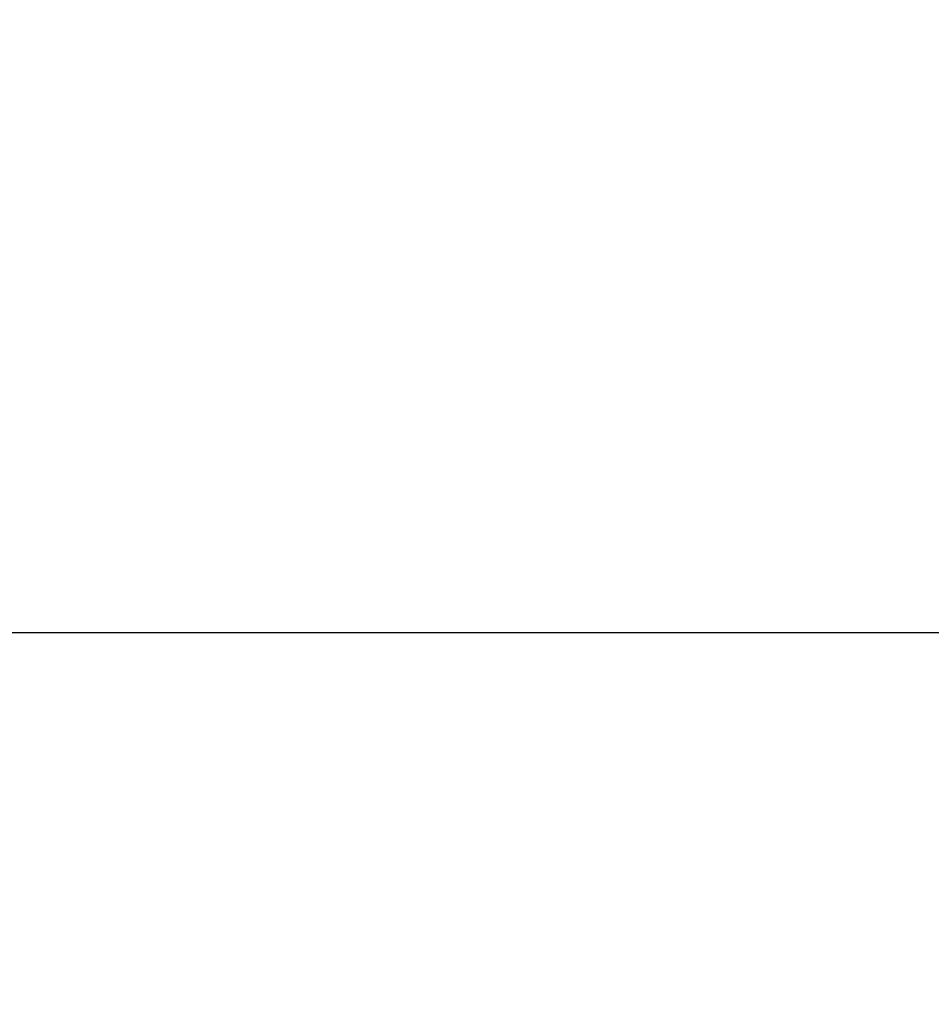
# Model space of a CAD drawing. Units: millimetres. Extents: x 340020 to 562819, y -1665 to 68429.
# Drawn here: x 373126 to 373132, y 19879 to 19885 of the extents above; entities that cross this region are included whole.
import ezdxf

# ---------------------------------------------------------------- set-up
doc = ezdxf.new("R2010")
doc.units = ezdxf.units.MM
doc.layers.add('A-ANNO-DIMS', color=211, linetype='Continuous', lineweight=30)
doc.layers.add('LABORATÓRIOS - CAD HIDRO - 23-09-2020_dwg', color=8, linetype='Continuous', lineweight=5)
doc.styles.add('Arial_9', font='arial.ttf', dxfattribs={"height": 50})
doc.dimstyles.new('Diagonal_-_2_5_mm_Arial', dxfattribs={"dimscale": 304.8, "dimtxt": 51.01297, "dimasz": 0.19685, "dimexe": 0.15748, "dimexo": 0.098425, "dimgap": 0.114829, "dimtad": 1, "dimlfac": 0.001, "dimrnd": 0.01, "dimzin": 0, "dimdsep": 46, "dimtxsty": 'Arial_9', "dimblk1": 'OBLIQUE', "dimblk2": 'OBLIQUE', "dimsah": 1, "dimcen": 0.09, "dimdle": 0.15748, "dimazin": 0, "dimtfac": 1, "dimtdec": 4, "dimtix": 1, "dimtmove": 0, "dimatfit": 3, "dimfxl": 1, "dimtvp": 1, "dimtolj": 1, "dimtzin": 0, "dimarcsym": 2})

# ---------------------------------------------------------------- blocks, each defined once
blk = doc.blocks.new('LABORATÓRIOS - CAD HIDRO - 23-09-2020_dwg-1889446-CORTE-INCLUSÃO E CITOLOGIA')
at = {"lineweight": 9}
for p, q in [((3800, 3750), (2895.7731, 3750)), ((2895.7731, 3750), (3800, 3750)), ((3600.0005, 3750), (2895.7731, 3750)), ((2895.7731, 3750), (3525.0075, 3750)), ((3082.3868, 3750), (4353.2084, 3750)), ((5529.0523, 3750), (3082.3868, 3750)), ((5434.7048, 3750), (3082.3868, 3750)), ((3082.3868, 3750), (6601.0864, 3750)), ((6601.0864, 3750), (3082.3868, 3750)), ((5528.0523, 3750), (3082.3868, 3750)), ((3082.3868, 3750), (5679.0523, 3750)), ((3082.3868, 3750), (6601.0864, 3750)), ((6601.0864, 3750), (3082.3868, 3750)), ((5679.0523, 3750), (3082.3868, 3750)), ((5529.0523, 3750), (3082.3868, 3750)), ((5161.0417, 3750), (3082.3868, 3750)), ((3541.0425, 3750), (3082.3868, 3750)), ((3082.3868, 3750), (5529.0523, 3750)), ((3083.3857, 3750), (4160.0336, 3750)), ((3810.0445, 3750), (3083.3868, 3750)), ((3680.0425, 3750), (3083.3868, 3750)), ((3682.1467, 3750), (3100.3868, 3750)), ((3100.4016, 3750), (3662.1467, 3750)), ((3662.1467, 3750), (3100.4016, 3750)), ((3662.1467, 3750), (3100.4016, 3750)), ((3130.3169, 3750), (5284.7048, 3750)), ((5284.7048, 3750), (3130.3169, 3750)), ((3271.0354, 3750), (3445.0354, 3750)), ((3445.0354, 3750), (3271.0354, 3750)), ((3318.3574, 3750), (3430.7397, 3750)), ((3430.7383, 3750), (3318.3574, 3750)), ((3318.3574, 3750), (3430.7397, 3750)), ((3430.7383, 3750), (3318.3574, 3750)), ((3430.7383, 3750), (3330.6704, 3750)), ((3430.7383, 3750), (3330.6704, 3750)), ((3330.6706, 3750), (3430.7397, 3750)), ((3330.6706, 3750), (3430.7397, 3750)), ((3830.0445, 3750), (3331.1244, 3750)), ((4342.9085, 3750), (3331.1244, 3750)), ((4342.9085, 3750), (3331.1244, 3750)), ((4631.5672, 3750), (3331.1244, 3750)), ((3331.1244, 3750), (4342.9085, 3750)), ((3332.4832, 3750), (3414.7212, 3750)), ((3414.7212, 3750), (3332.4832, 3750)), ((3332.4832, 3750), (3414.7212, 3750)), ((3414.7212, 3750), (3332.4832, 3750)), ((3332.4832, 3750), (3414.7212, 3750)), ((3414.7212, 3750), (3332.4832, 3750)), ((3332.4832, 3750), (3414.7212, 3750)), ((3414.7212, 3750), (3332.4832, 3750)), ((3373.2825, 3750), (3332.7835, 3750)), ((3332.7835, 3750), (3373.2825, 3750)), ((3373.2825, 3750), (3332.7835, 3750)), ((3332.7835, 3750), (3373.2825, 3750)), ((3373.2825, 3750), (3332.7835, 3750)), ((3332.7835, 3750), (3373.2825, 3750)), ((3373.2825, 3750), (3332.7835, 3750)), ((3332.7835, 3750), (3373.2825, 3750)), ((3343.6888, 3750), (3517.6888, 3750)), ((3517.6888, 3750), (3343.6888, 3750)), ((3517.6888, 3750), (3343.6888, 3750)), ((3343.7825, 3750), (3517.7825, 3750)), ((3517.7825, 3750), (3343.7825, 3750)), ((3343.7825, 3750), (3517.7825, 3750)), ((3343.7825, 3750), (3517.7825, 3750)), ((3517.7825, 3750), (3343.7825, 3750)), ((3343.7825, 3750), (3517.7825, 3750)), ((3517.7825, 3750), (3343.7825, 3750)), ((3388.8424, 3750), (3357.7225, 3750)), ((3357.7225, 3750), (3388.8424, 3750)), ((3388.8424, 3750), (3357.7225, 3750)), ((3357.7225, 3750), (3388.8424, 3750)), ((3388.8424, 3750), (3357.7225, 3750)), ((3357.7225, 3750), (3388.8424, 3750)), ((3388.8424, 3750), (3357.7225, 3750)), ((3357.7225, 3750), (3388.8424, 3750)), ((3358.5856, 3750), (3373.2825, 3750)), ((3358.5856, 3750), (3373.2825, 3750)), ((3358.5856, 3750), (3373.2825, 3750)), ((3358.5856, 3750), (3373.2825, 3750)), ((3361.143, 3750), (3359.7444, 3750)), ((3361.143, 3750), (3359.7444, 3750)), ((3361.143, 3750), (3359.7444, 3750)), ((3361.143, 3750), (3359.916, 3750)), ((3373.2825, 3750), (3363.849, 3750)), ((3373.2825, 3750), (3363.849, 3750)), ((3373.2825, 3750), (3363.849, 3750)), ((3373.2825, 3750), (3363.849, 3750))]:
    blk.add_line(p, q, dxfattribs=at)
at = {"lineweight": 9, "flags": 128}
for points in [[(3525.0075, 3750), (3083.3868, 3750), (2932.3868, 3750), (2895.7731, 3750)], [(5284.7048, 3750), (3083.3868, 3750), (3082.3868, 3750)], [(3082.3868, 3750), (3083.3868, 3750), (5284.7048, 3750)], [(3082.3868, 3750), (3083.3868, 3750), (6601.0864, 3750)], [(3083.3868, 3750), (5959.0417, 3750), (6601.0864, 3750)], [(3445.0354, 3750), (3271.0354, 3750), (3267.7163, 3750), (3264.4025, 3750), (3261.0993, 3750), (3257.812, 3750)], [(3235.9734, 3750), (3261.4243, 3750), (3358.6914, 3750)], [(3358.6914, 3750), (3261.4243, 3750), (3235.9734, 3750)], [(3517.7825, 3750), (3343.7825, 3750), (3340.4633, 3750), (3337.1495, 3750), (3333.8464, 3750), (3330.5591, 3750), (3327.2929, 3750)], [(3517.7825, 3750), (3343.7825, 3750), (3340.4633, 3750), (3337.1495, 3750), (3333.8464, 3750), (3330.5591, 3750), (3327.2929, 3750)], [(3271.0354, 3750), (3445.0354, 3750), (3448.3545, 3750), (3451.6683, 3750), (3454.9715, 3750), (3458.2588, 3750), (3461.5249, 3750), (3464.7647, 3750), (3467.9729, 3750)], [(3308.7204, 3750), (3334.1714, 3750), (3431.4385, 3750)], [(3431.4385, 3750), (3334.1714, 3750), (3308.7204, 3750)], [(3308.7204, 3750), (3334.1714, 3750), (3431.4385, 3750)], [(3431.4385, 3750), (3334.1714, 3750), (3308.7204, 3750)], [(3366.399, 3750), (3364.1217, 3750), (3361.859, 3750), (3359.6146, 3750), (3357.392, 3750), (3355.1949, 3750), (3353.0267, 3750), (3350.8909, 3750), (3348.7909, 3750), (3346.7302, 3750), (3344.7119, 3750), (3342.7393, 3750), (3340.8155, 3750), (3338.9437, 3750), (3337.1269, 3750), (3335.3678, 3750), (3333.6695, 3750), (3332.0345, 3750), (3330.4655, 3750), (3328.965, 3750)], [(3366.399, 3750), (3364.1217, 3750), (3361.859, 3750), (3359.6146, 3750), (3357.392, 3750), (3355.1949, 3750), (3353.0267, 3750), (3350.8909, 3750), (3348.7909, 3750), (3346.7302, 3750), (3344.7119, 3750), (3342.7393, 3750), (3340.8155, 3750), (3338.9437, 3750), (3337.1269, 3750), (3335.3678, 3750), (3333.6695, 3750), (3332.0345, 3750), (3330.4655, 3750), (3328.965, 3750)], [(3329.6468, 3750), (3331.1792, 3750), (3332.7788, 3750), (3334.4433, 3750), (3336.17, 3750), (3337.9559, 3750), (3339.7985, 3750), (3341.6945, 3750), (3343.6411, 3750), (3345.6352, 3750), (3347.6734, 3750), (3349.7526, 3750), (3351.8695, 3750), (3354.0206, 3750), (3356.2026, 3750), (3358.4119, 3750), (3360.6449, 3750), (3362.8982, 3750), (3365.1681, 3750)], [(3329.6468, 3750), (3331.1792, 3750), (3332.7788, 3750), (3334.4433, 3750), (3336.17, 3750), (3337.9559, 3750), (3339.7985, 3750), (3341.6945, 3750), (3343.6411, 3750), (3345.6352, 3750), (3347.6734, 3750), (3349.7526, 3750), (3351.8695, 3750), (3354.0206, 3750), (3356.2026, 3750), (3358.4119, 3750), (3360.6449, 3750), (3362.8982, 3750), (3365.1681, 3750)], [(3517.7825, 3750), (3343.7825, 3750), (3340.4633, 3750), (3337.1495, 3750), (3333.8464, 3750), (3331.1244, 3750)], [(3517.7825, 3750), (3343.7825, 3750), (3340.4633, 3750), (3337.1495, 3750), (3333.8464, 3750), (3331.1244, 3750)], [(3331.1244, 3750), (3334.1714, 3750), (3431.4385, 3750)], [(3431.4385, 3750), (3334.1714, 3750), (3331.1244, 3750)], [(3331.1244, 3750), (3334.1714, 3750), (3431.4385, 3750)], [(3431.4385, 3750), (3334.1714, 3750), (3331.1244, 3750)], [(3366.399, 3750), (3364.1217, 3750), (3361.859, 3750), (3359.6146, 3750), (3357.392, 3750), (3355.1949, 3750), (3353.0267, 3750), (3350.8909, 3750), (3348.7909, 3750), (3346.7302, 3750), (3344.7119, 3750), (3342.7393, 3750), (3340.8155, 3750), (3338.9437, 3750), (3337.1269, 3750), (3335.3678, 3750), (3333.6695, 3750), (3332.0345, 3750), (3331.1244, 3750)], [(3366.399, 3750), (3364.1217, 3750), (3361.859, 3750), (3359.6146, 3750), (3357.392, 3750), (3355.1949, 3750), (3353.0267, 3750), (3350.8909, 3750), (3348.7909, 3750), (3346.7302, 3750), (3344.7119, 3750), (3342.7393, 3750), (3340.8155, 3750), (3338.9437, 3750), (3337.1269, 3750), (3335.3678, 3750), (3333.6695, 3750), (3332.0345, 3750), (3331.1244, 3750)], [(3331.1792, 3750), (3332.7788, 3750), (3334.4433, 3750), (3336.17, 3750), (3337.9559, 3750), (3339.7985, 3750), (3341.6945, 3750), (3343.6411, 3750), (3345.6352, 3750), (3347.6734, 3750), (3349.7526, 3750), (3351.8695, 3750), (3354.0206, 3750), (3356.2026, 3750), (3358.4119, 3750), (3360.6449, 3750), (3362.8982, 3750), (3365.1681, 3750)], [(3331.1792, 3750), (3332.7788, 3750), (3334.4433, 3750), (3336.17, 3750), (3337.9559, 3750), (3339.7985, 3750), (3341.6945, 3750), (3343.6411, 3750), (3345.6352, 3750), (3347.6734, 3750), (3349.7526, 3750), (3351.8695, 3750), (3354.0206, 3750), (3356.2026, 3750), (3358.4119, 3750), (3360.6449, 3750), (3362.8982, 3750), (3365.1681, 3750)], [(3343.6888, 3750), (3517.6888, 3750), (3343.7825, 3750)], [(3343.7825, 3750), (3517.7825, 3750)], [(3343.7825, 3750), (3517.7825, 3750)], [(3343.7825, 3750), (3517.7825, 3750)], [(3343.7825, 3750), (3517.7825, 3750)], [(3361.2334, 3750), (3359.9185, 3750), (3358.6036, 3750), (3357.2887, 3750), (3355.9738, 3750)], [(3355.9738, 3750), (3357.2886, 3750), (3358.6036, 3750), (3359.9185, 3750), (3361.2334, 3750)], [(3361.2334, 3750), (3359.9185, 3750), (3358.6036, 3750), (3357.2887, 3750), (3355.9738, 3750)], [(3355.9738, 3750), (3357.2886, 3750), (3358.6036, 3750), (3359.9185, 3750), (3361.2334, 3750)], [(3361.2334, 3750), (3359.9185, 3750), (3358.6036, 3750), (3357.2887, 3750), (3355.9738, 3750)], [(3355.9738, 3750), (3357.2886, 3750), (3358.6036, 3750), (3359.9185, 3750), (3361.2334, 3750)], [(3361.2334, 3750), (3359.9185, 3750), (3358.6036, 3750), (3357.2887, 3750), (3355.9738, 3750)], [(3355.9738, 3750), (3357.2886, 3750), (3358.6036, 3750), (3359.9185, 3750), (3361.2334, 3750)], [(3365.4318, 3750), (3364.8897, 3750), (3364.3611, 3750), (3363.8468, 3750), (3363.3475, 3750), (3362.8642, 3750), (3362.3975, 3750), (3361.9482, 3750), (3361.5171, 3750), (3361.1048, 3750), (3360.712, 3750), (3360.3392, 3750), (3359.9872, 3750), (3359.6565, 3750), (3359.3475, 3750), (3359.0609, 3750), (3358.797, 3750), (3358.5562, 3750), (3358.3391, 3750), (3358.1458, 3750), (3357.9768, 3750), (3357.8322, 3750), (3357.7124, 3750), (3357.6174, 3750)], [(3365.4318, 3750), (3364.8897, 3750), (3364.3611, 3750), (3363.8468, 3750), (3363.3475, 3750), (3362.8642, 3750), (3362.3975, 3750), (3361.9482, 3750), (3361.5171, 3750), (3361.1048, 3750), (3360.712, 3750), (3360.3392, 3750), (3359.9872, 3750), (3359.6565, 3750), (3359.3475, 3750), (3359.0609, 3750), (3358.797, 3750), (3358.5562, 3750), (3358.3391, 3750), (3358.1458, 3750), (3357.9768, 3750), (3357.8322, 3750), (3357.7124, 3750), (3357.6174, 3750)], [(3365.4318, 3750), (3364.8897, 3750), (3364.3611, 3750), (3363.8468, 3750), (3363.3475, 3750), (3362.8642, 3750), (3362.3975, 3750), (3361.9482, 3750), (3361.5171, 3750), (3361.1048, 3750), (3360.712, 3750), (3360.3392, 3750), (3359.9872, 3750), (3359.6565, 3750), (3359.3475, 3750), (3359.0609, 3750), (3358.797, 3750), (3358.5562, 3750), (3358.3391, 3750), (3358.1458, 3750), (3357.9768, 3750), (3357.8322, 3750), (3357.7124, 3750), (3357.6174, 3750)], [(3365.4318, 3750), (3364.8897, 3750), (3364.3611, 3750), (3363.8468, 3750), (3363.3475, 3750), (3362.8642, 3750), (3362.3975, 3750), (3361.9482, 3750), (3361.5171, 3750), (3361.1048, 3750), (3360.712, 3750), (3360.3392, 3750), (3359.9872, 3750), (3359.6565, 3750), (3359.3475, 3750), (3359.0609, 3750), (3358.797, 3750), (3358.5562, 3750), (3358.3391, 3750), (3358.1458, 3750), (3357.9768, 3750), (3357.8322, 3750), (3357.7124, 3750), (3357.6174, 3750)], [(3357.658, 3750), (3357.7644, 3750), (3357.8957, 3750), (3358.0515, 3750), (3358.2318, 3750), (3358.4361, 3750), (3358.6641, 3750), (3358.9156, 3750), (3359.19, 3750), (3359.487, 3750), (3359.806, 3750), (3360.1466, 3750), (3360.5082, 3750), (3360.8903, 3750), (3361.2921, 3750), (3361.7132, 3750), (3362.1528, 3750), (3362.6101, 3750), (3363.0846, 3750), (3363.5754, 3750), (3364.0816, 3750), (3364.6026, 3750), (3365.1375, 3750)], [(3357.658, 3750), (3357.7644, 3750), (3357.8957, 3750), (3358.0515, 3750), (3358.2318, 3750), (3358.4361, 3750), (3358.6641, 3750), (3358.9156, 3750), (3359.19, 3750), (3359.487, 3750), (3359.806, 3750), (3360.1466, 3750), (3360.5082, 3750), (3360.8903, 3750), (3361.2921, 3750), (3361.7132, 3750), (3362.1528, 3750), (3362.6101, 3750), (3363.0846, 3750), (3363.5754, 3750), (3364.0816, 3750), (3364.6026, 3750), (3365.1375, 3750)], [(3357.658, 3750), (3357.7644, 3750), (3357.8957, 3750), (3358.0515, 3750), (3358.2318, 3750), (3358.4361, 3750), (3358.6641, 3750), (3358.9156, 3750), (3359.19, 3750), (3359.487, 3750), (3359.806, 3750), (3360.1466, 3750), (3360.5082, 3750), (3360.8903, 3750), (3361.2921, 3750), (3361.7132, 3750), (3362.1528, 3750), (3362.6101, 3750), (3363.0846, 3750), (3363.5754, 3750), (3364.0816, 3750), (3364.6026, 3750), (3365.1375, 3750)], [(3357.658, 3750), (3357.7644, 3750), (3357.8957, 3750), (3358.0515, 3750), (3358.2318, 3750), (3358.4361, 3750), (3358.6641, 3750), (3358.9156, 3750), (3359.19, 3750), (3359.487, 3750), (3359.806, 3750), (3360.1466, 3750), (3360.5082, 3750), (3360.8903, 3750), (3361.2921, 3750), (3361.7132, 3750), (3362.1528, 3750), (3362.6101, 3750), (3363.0846, 3750), (3363.5754, 3750), (3364.0816, 3750), (3364.6026, 3750), (3365.1375, 3750)], [(3358.5718, 3750), (3359.8867, 3750), (3361.2016, 3750), (3362.5166, 3750), (3363.8315, 3750)], [(3363.8315, 3750), (3362.5166, 3750), (3361.2016, 3750), (3359.8867, 3750), (3358.5718, 3750)], [(3358.5718, 3750), (3359.8867, 3750), (3361.2016, 3750), (3362.5166, 3750), (3363.8315, 3750)], [(3363.8315, 3750), (3362.5166, 3750), (3361.2016, 3750), (3359.8867, 3750), (3358.5718, 3750)], [(3358.5718, 3750), (3359.8867, 3750), (3361.2016, 3750), (3362.5166, 3750), (3363.8315, 3750)], [(3363.8315, 3750), (3362.5166, 3750), (3361.2016, 3750), (3359.8867, 3750), (3358.5718, 3750)], [(3358.5718, 3750), (3359.8867, 3750), (3361.2016, 3750), (3362.5166, 3750), (3363.8315, 3750)], [(3363.8315, 3750), (3362.5166, 3750), (3361.2016, 3750), (3359.8867, 3750), (3358.5718, 3750)]]:
    blk.add_lwpolyline(points, dxfattribs=at)
at = {"lineweight": 9}
for points, knots in [([(3363.8315, 3750), (3363.9209, 3750), (3364.0363, 3750), (3364.0419, 3750), (3363.9514, 3750), (3363.8437, 3750), (3363.6907, 3750), (3363.5274, 3750), (3363.3698, 3750), (3363.2238, 3750), (3363.0728, 3750), (3362.9184, 3750), (3362.7532, 3750), (3362.587, 3750), (3362.4264, 3750), (3362.2614, 3750), (3362.0997, 3750), (3361.8989, 3750), (3361.5601, 3750), (3361.3455, 3750), (3361.2334, 3750)], [0, 0, 0, 0, 0.111111, 0.222222, 0.277778, 0.333333, 0.388889, 0.444444, 0.479167, 0.513889, 0.548611, 0.583333, 0.618056, 0.652778, 0.6875, 0.722222, 0.756944, 0.791667, 0.861111, 1, 1, 1, 1]), ([(3361.2334, 3750), (3361.323, 3750), (3361.542, 3750), (3361.9228, 3750), (3362.261, 3750), (3362.5226, 3750), (3362.7873, 3750), (3363.0137, 3750), (3363.194, 3750), (3363.3418, 3750), (3363.4771, 3750), (3363.5972, 3750), (3363.7088, 3750), (3363.8058, 3750), (3363.8839, 3750), (3363.9475, 3750), (3363.9948, 3750), (3364.0337, 3750), (3364.0372, 3750), (3363.9432, 3750), (3363.8315, 3750)], [0, 0, 0, 0, 0.111111, 0.222222, 0.277778, 0.333333, 0.388889, 0.444444, 0.479167, 0.513889, 0.548611, 0.583333, 0.618056, 0.652778, 0.6875, 0.722222, 0.756944, 0.791667, 0.861111, 1, 1, 1, 1]), ([(3363.8315, 3750), (3363.9209, 3750), (3364.0363, 3750), (3364.0419, 3750), (3363.9514, 3750), (3363.8437, 3750), (3363.6907, 3750), (3363.5274, 3750), (3363.3698, 3750), (3363.2238, 3750), (3363.0728, 3750), (3362.9184, 3750), (3362.7532, 3750), (3362.587, 3750), (3362.4264, 3750), (3362.2614, 3750), (3362.0997, 3750), (3361.8989, 3750), (3361.5601, 3750), (3361.3455, 3750), (3361.2334, 3750)], [0, 0, 0, 0, 0.111111, 0.222222, 0.277778, 0.333333, 0.388889, 0.444444, 0.479167, 0.513889, 0.548611, 0.583333, 0.618056, 0.652778, 0.6875, 0.722222, 0.756944, 0.791667, 0.861111, 1, 1, 1, 1]), ([(3361.2334, 3750), (3361.323, 3750), (3361.542, 3750), (3361.9228, 3750), (3362.261, 3750), (3362.5226, 3750), (3362.7873, 3750), (3363.0137, 3750), (3363.194, 3750), (3363.3418, 3750), (3363.4771, 3750), (3363.5972, 3750), (3363.7088, 3750), (3363.8058, 3750), (3363.8839, 3750), (3363.9475, 3750), (3363.9948, 3750), (3364.0337, 3750), (3364.0372, 3750), (3363.9432, 3750), (3363.8315, 3750)], [0, 0, 0, 0, 0.111111, 0.222222, 0.277778, 0.333333, 0.388889, 0.444444, 0.479167, 0.513889, 0.548611, 0.583333, 0.618056, 0.652778, 0.6875, 0.722222, 0.756944, 0.791667, 0.861111, 1, 1, 1, 1]), ([(3363.8315, 3750), (3363.9209, 3750), (3364.0363, 3750), (3364.0419, 3750), (3363.9514, 3750), (3363.8437, 3750), (3363.6907, 3750), (3363.5274, 3750), (3363.3698, 3750), (3363.2238, 3750), (3363.0728, 3750), (3362.9184, 3750), (3362.7532, 3750), (3362.587, 3750), (3362.4264, 3750), (3362.2614, 3750), (3362.0997, 3750), (3361.8989, 3750), (3361.5601, 3750), (3361.3455, 3750), (3361.2334, 3750)], [0, 0, 0, 0, 0.111111, 0.222222, 0.277778, 0.333333, 0.388889, 0.444444, 0.479167, 0.513889, 0.548611, 0.583333, 0.618056, 0.652778, 0.6875, 0.722222, 0.756944, 0.791667, 0.861111, 1, 1, 1, 1]), ([(3361.2334, 3750), (3361.323, 3750), (3361.542, 3750), (3361.9228, 3750), (3362.261, 3750), (3362.5226, 3750), (3362.7873, 3750), (3363.0137, 3750), (3363.194, 3750), (3363.3418, 3750), (3363.4771, 3750), (3363.5972, 3750), (3363.7088, 3750), (3363.8058, 3750), (3363.8839, 3750), (3363.9475, 3750), (3363.9948, 3750), (3364.0337, 3750), (3364.0372, 3750), (3363.9432, 3750), (3363.8315, 3750)], [0, 0, 0, 0, 0.111111, 0.222222, 0.277778, 0.333333, 0.388889, 0.444444, 0.479167, 0.513889, 0.548611, 0.583333, 0.618056, 0.652778, 0.6875, 0.722222, 0.756944, 0.791667, 0.861111, 1, 1, 1, 1]), ([(3363.8315, 3750), (3363.9209, 3750), (3364.0363, 3750), (3364.0419, 3750), (3363.9514, 3750), (3363.8437, 3750), (3363.6907, 3750), (3363.5274, 3750), (3363.3698, 3750), (3363.2238, 3750), (3363.0728, 3750), (3362.9184, 3750), (3362.7532, 3750), (3362.587, 3750), (3362.4264, 3750), (3362.2614, 3750), (3362.0997, 3750), (3361.8989, 3750), (3361.5601, 3750), (3361.3455, 3750), (3361.2334, 3750)], [0, 0, 0, 0, 0.111111, 0.222222, 0.277778, 0.333333, 0.388889, 0.444444, 0.479167, 0.513889, 0.548611, 0.583333, 0.618056, 0.652778, 0.6875, 0.722222, 0.756944, 0.791667, 0.861111, 1, 1, 1, 1]), ([(3361.2334, 3750), (3361.323, 3750), (3361.542, 3750), (3361.9228, 3750), (3362.261, 3750), (3362.5226, 3750), (3362.7873, 3750), (3363.0137, 3750), (3363.194, 3750), (3363.3418, 3750), (3363.4771, 3750), (3363.5972, 3750), (3363.7088, 3750), (3363.8058, 3750), (3363.8839, 3750), (3363.9475, 3750), (3363.9948, 3750), (3364.0337, 3750), (3364.0372, 3750), (3363.9432, 3750), (3363.8315, 3750)], [0, 0, 0, 0, 0.111111, 0.222222, 0.277778, 0.333333, 0.388889, 0.444444, 0.479167, 0.513889, 0.548611, 0.583333, 0.618056, 0.652778, 0.6875, 0.722222, 0.756944, 0.791667, 0.861111, 1, 1, 1, 1]), ([(3362.0095, 3750), (3362.091, 3750), (3362.26, 3750), (3362.6104, 3750), (3363.0523, 3750), (3363.5198, 3750), (3363.8352, 3750), (3363.9758, 3750), (3364.0251, 3750), (3364.0367, 3750), (3364.0275, 3750), (3364.0187, 3750)], [0.2222222, 0.2222222, 0.2222222, 0.2222222, 0.2777778, 0.3333333, 0.4444444, 0.5555556, 0.6666667, 0.75, 0.7916667, 0.8333333, 0.875, 0.875, 0.875, 0.875]), ([(3362.0095, 3750), (3362.091, 3750), (3362.26, 3750), (3362.6104, 3750), (3363.0523, 3750), (3363.5198, 3750), (3363.8352, 3750), (3363.9758, 3750), (3364.0251, 3750), (3364.0367, 3750), (3364.0275, 3750), (3364.0187, 3750)], [0.2222222, 0.2222222, 0.2222222, 0.2222222, 0.2777778, 0.3333333, 0.4444444, 0.5555556, 0.6666667, 0.75, 0.7916667, 0.8333333, 0.875, 0.875, 0.875, 0.875]), ([(3362.0095, 3750), (3362.091, 3750), (3362.26, 3750), (3362.6104, 3750), (3363.0523, 3750), (3363.5198, 3750), (3363.8352, 3750), (3363.9758, 3750), (3364.0251, 3750), (3364.0367, 3750), (3364.0275, 3750), (3364.0187, 3750)], [0.2222222, 0.2222222, 0.2222222, 0.2222222, 0.2777778, 0.3333333, 0.4444444, 0.5555556, 0.6666667, 0.75, 0.7916667, 0.8333333, 0.875, 0.875, 0.875, 0.875]), ([(3362.0095, 3750), (3362.091, 3750), (3362.26, 3750), (3362.6104, 3750), (3363.0523, 3750), (3363.5198, 3750), (3363.8352, 3750), (3363.9758, 3750), (3364.0251, 3750), (3364.0367, 3750), (3364.0275, 3750), (3364.0187, 3750)], [0.2222222, 0.2222222, 0.2222222, 0.2222222, 0.2777778, 0.3333333, 0.4444444, 0.5555556, 0.6666667, 0.75, 0.7916667, 0.8333333, 0.875, 0.875, 0.875, 0.875]), ([(3364.0085, 3750), (3364.0239, 3750), (3364.0399, 3750), (3364.019, 3750), (3363.9529, 3750), (3363.8065, 3750), (3363.5202, 3750), (3363.053, 3750), (3362.5659, 3750), (3362.2605, 3750), (3362.1344, 3750)], [0.1111111, 0.1111111, 0.1111111, 0.1111111, 0.1666667, 0.2222222, 0.2777778, 0.3333333, 0.4444444, 0.5555556, 0.6666667, 0.75, 0.75, 0.75, 0.75]), ([(3364.0085, 3750), (3364.0239, 3750), (3364.0399, 3750), (3364.019, 3750), (3363.9529, 3750), (3363.8065, 3750), (3363.5202, 3750), (3363.053, 3750), (3362.5659, 3750), (3362.2605, 3750), (3362.1344, 3750)], [0.1111111, 0.1111111, 0.1111111, 0.1111111, 0.1666667, 0.2222222, 0.2777778, 0.3333333, 0.4444444, 0.5555556, 0.6666667, 0.75, 0.75, 0.75, 0.75]), ([(3364.0085, 3750), (3364.0239, 3750), (3364.0399, 3750), (3364.019, 3750), (3363.9529, 3750), (3363.8065, 3750), (3363.5202, 3750), (3363.053, 3750), (3362.5659, 3750), (3362.2605, 3750), (3362.1344, 3750)], [0.1111111, 0.1111111, 0.1111111, 0.1111111, 0.1666667, 0.2222222, 0.2777778, 0.3333333, 0.4444444, 0.5555556, 0.6666667, 0.75, 0.75, 0.75, 0.75]), ([(3364.0085, 3750), (3364.0239, 3750), (3364.0399, 3750), (3364.019, 3750), (3363.9529, 3750), (3363.8065, 3750), (3363.5202, 3750), (3363.053, 3750), (3362.5659, 3750), (3362.2605, 3750), (3362.1344, 3750)], [0.1111111, 0.1111111, 0.1111111, 0.1111111, 0.1666667, 0.2222222, 0.2777778, 0.3333333, 0.4444444, 0.5555556, 0.6666667, 0.75, 0.75, 0.75, 0.75])]:
    blk.add_open_spline(points, degree=3, knots=knots, dxfattribs=at)
blk = doc.blocks.new('_Oblique')
at = {"color": 0, "linetype": 'ByBlock', "lineweight": -2}
blk.add_line((-0.5, -0.5), (0.5, 0.5), dxfattribs=at)
blk = doc.blocks.new('*D1316')
at = {"layer": 'A-ANNO-DIMS', "color": 0, "lineweight": -2, "transparency": 16777216}
for p, q in [((372183.9826, 20529.2053), (372183.9826, 19833.2053)), ((374677.5033, 20481.2053), (372135.9826, 20481.2053)), ((374257.2776, 19881.2053), (372135.9826, 19881.2053))]:
    blk.add_line(p, q, dxfattribs=at)
at = {"layer": 'Defpoints', "color": 0, "transparency": 16777216}
for p in [(374707.5033, 20481.2053), (372183.9826, 19881.2053), (374287.2776, 19881.2053)]:
    blk.add_point(p, dxfattribs=at)
at = {"layer": 'A-ANNO-DIMS', "color": 0, "lineweight": -2, "transparency": 16777216, "xscale": 59.99999999999999, "yscale": 59.99999999999999, "zscale": 59.99999999999999}
for p, rotation in [((372183.9826, 20481.2053), 90), ((372183.9826, 19881.2053), 270)]:
    blk.add_blockref('_Oblique', p, dxfattribs=dict(at, rotation=rotation))
at = {"layer": 'A-ANNO-DIMS', "color": 0, "transparency": 16777216, "insert": (372123.454, 20181.2053), "char_height": 50, "width": 255.221813, "attachment_point": 5, "rotation": 90, "style": 'Arial_9'}
blk.add_mtext('\\A1;0.60', dxfattribs=at)
blk = doc.blocks.new('*D1317')
at = {"layer": 'A-ANNO-DIMS', "color": 0, "lineweight": -2, "transparency": 16777216}
for p, q in [((372183.9826, 19929.2053), (372183.9826, 19562.7053)), ((374257.2776, 19881.2053), (372135.9826, 19881.2053)), ((373196.1587, 19610.7053), (372135.9826, 19610.7053))]:
    blk.add_line(p, q, dxfattribs=at)
at = {"layer": 'Defpoints', "color": 0, "transparency": 16777216}
for p in [(374287.2776, 19881.2053), (372183.9826, 19610.7053), (373226.1587, 19610.7053)]:
    blk.add_point(p, dxfattribs=at)
at = {"layer": 'A-ANNO-DIMS', "color": 0, "lineweight": -2, "transparency": 16777216, "xscale": 59.99999999999999, "yscale": 59.99999999999999, "zscale": 59.99999999999999}
for p, rotation in [((372183.9826, 19881.2053), 90), ((372183.9826, 19610.7053), 270)]:
    blk.add_blockref('_Oblique', p, dxfattribs=dict(at, rotation=rotation))
at = {"layer": 'A-ANNO-DIMS', "color": 0, "transparency": 16777216, "insert": (372123.454, 19745.9553), "char_height": 50, "width": 255.221813, "attachment_point": 5, "rotation": 90, "style": 'Arial_9'}
blk.add_mtext('\\A1;0.27', dxfattribs=at)

msp = doc.modelspace()

# ---------------------------------------------------------------- block references
at = {"layer": 'LABORATÓRIOS - CAD HIDRO - 23-09-2020_dwg', "color": 9}
msp.add_blockref('LABORATÓRIOS - CAD HIDRO - 23-09-2020_dwg-1889446-CORTE-INCLUSÃO E CITOLOGIA', (369767.0948, 16131.2053), dxfattribs=at)

# ---------------------------------------------------------------- dimensions: what is measured, and where the dimension line sits
at = {"layer": 'A-ANNO-DIMS'}
for base, p1, p2, override, picture, middle in [((372183.9826, 19881.2053), (374707.5033, 20481.2053), (374287.2776, 19881.2053), {"dimpost": '<>', "dimfxl": 732.522762}, '*D1316', (372123.454, 20181.2053)), ((372183.9826, 19610.7053), (374287.2776, 19881.2053), (373226.1587, 19610.7053), {"dimpost": '<>', "dimfxl": 1095.054154}, '*D1317', (372123.454, 19745.9553))]:
    dim = msp.add_linear_dim(base=base, p1=p1, p2=p2, angle=90, dimstyle='Diagonal_-_2_5_mm_Arial', override=override, dxfattribs=at)
    dim.commit()
    dim.dimension.update_dxf_attribs({"geometry": picture, "text_midpoint": middle})

doc.saveas('drawing.dxf')
